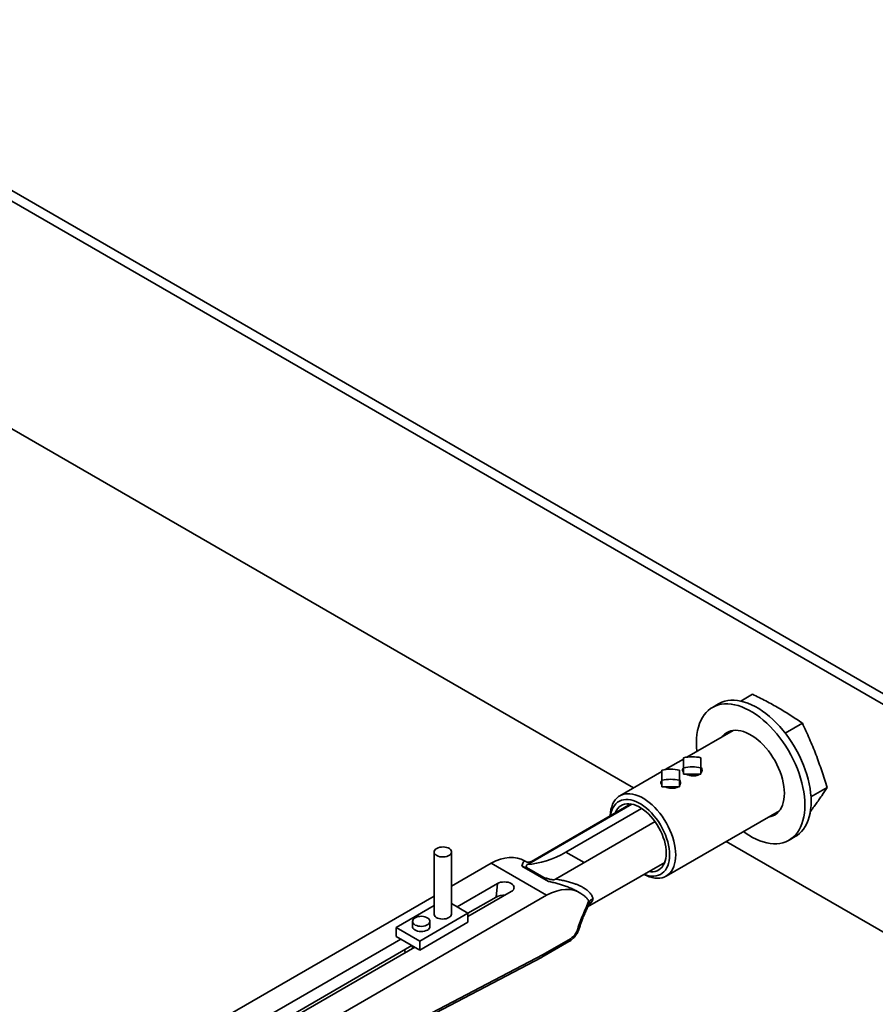
# Model space of a CAD drawing. Units: inches. Extents: x 0.2 to 8.4, y 0.1 to 10.9.
# Drawn here: x 6.6 to 7.2, y 8.8 to 9.5 of the extents above; entities that cross this region are included whole.
import ezdxf

# ---------------------------------------------------------------- set-up
doc = ezdxf.new("R2010")
doc.units = ezdxf.units.IN
doc.header["$MEASUREMENT"] = 0

msp = doc.modelspace()

# ---------------------------------------------------------------- linework, layer by layer
at = {"color": 7, "linetype": 'Continuous', "lineweight": 35}
for p, q in [((8.14001583, 8.43596377), (6.34573238, 9.47178156)), ((8.14664496, 8.43979068), (6.3523615, 9.47560848)), ((6.4850396, 9.22805305), (7.01073613, 8.92457491)), ((7.09614419, 8.99176479), (7.08761906, 8.98684334)), ((7.07174527, 8.98490879), (7.0672905, 8.98233711)), ((7.13186557, 8.97095961), (7.11955244, 8.96385139)), ((7.08211361, 8.96578025), (7.04892477, 8.94662074)), ((7.04658916, 8.94527242), (7.03345681, 8.93769128)), ((7.04658916, 8.94619142), (7.04658916, 8.93897533)), ((7.05908916, 8.93897533), (7.05908916, 8.94619142)), ((7.0311212, 8.93634296), (7.00086017, 8.91887364)), ((7.0311212, 8.93726196), (7.0311212, 8.93004586)), ((7.0436212, 8.93004586), (7.0436212, 8.93726196)), ((7.04658916, 8.93897533), (7.04658916, 8.93431034)), ((7.05908916, 8.93897533), (7.05908916, 8.93431034)), ((7.0311212, 8.93004586), (7.0311212, 8.92538087)), ((7.0436212, 8.93004586), (7.0436212, 8.92538087)), ((7.04658916, 8.93431034), (7.05283916, 8.93431034)), ((7.05283916, 8.93431034), (7.05908916, 8.93431034)), ((7.0311212, 8.92538087), (7.0373712, 8.92538087)), ((7.0373712, 8.92538087), (7.0436212, 8.92538087)), ((7.1495885, 8.92491324), (7.13802552, 8.91823807)), ((6.93549945, 8.87020667), (7.0095112, 8.91293275)), ((7.00884541, 8.91305531), (6.93742003, 8.87182232)), ((6.9622411, 8.87857229), (7.01649629, 8.90989315)), ((7.03410747, 8.86128139), (7.11536091, 8.908188)), ((7.02615447, 8.90038788), (6.95468644, 8.85913026)), ((7.07724153, 8.88618215), (7.26706233, 8.77660094)), ((7.12228603, 8.88707173), (7.1267408, 8.88964342)), ((6.86760275, 8.87860839), (6.86760275, 8.83410691)), ((6.88010275, 8.83410691), (6.88010275, 8.87860839)), ((6.93337192, 8.87171828), (6.93258476, 8.87217269)), ((6.97776668, 8.83918465), (7.03306219, 8.87110607)), ((6.90858066, 8.87058406), (6.88010275, 8.85414411)), ((6.90858066, 8.87058406), (6.94835542, 8.84762258)), ((6.93064369, 8.86849494), (6.94964434, 8.85752609)), ((6.93380942, 8.86778734), (6.93364511, 8.86747821)), ((6.93389025, 8.86745026), (6.93380942, 8.86778734)), ((6.93389025, 8.86745026), (6.94639778, 8.86022982)), ((6.93549945, 8.87020667), (6.9342896, 8.86959507)), ((6.9474496, 8.85991303), (6.94639778, 8.86022982)), ((6.94664291, 8.85997474), (6.9474496, 8.85991303)), ((6.95349511, 8.85850796), (6.95468644, 8.85913026)), ((6.91307508, 8.85595752), (6.88412882, 8.8392472)), ((6.89192817, 8.83226893), (6.92301877, 8.85021715)), ((6.91214608, 8.84628706), (6.91307508, 8.85595752)), ((6.9718173, 8.84952423), (6.97102963, 8.84997895)), ((6.50704111, 8.59285725), (6.94835542, 8.84762258)), ((6.86760275, 8.84692801), (6.54422703, 8.66024718)), ((6.89192817, 8.83461551), (6.91214608, 8.84628706)), ((6.94835483, 8.84759678), (6.94835542, 8.84762258)), ((6.84030937, 8.82453963), (6.86760275, 8.84029576)), ((6.88010275, 8.8415714), (6.89192817, 8.83474473)), ((6.85213479, 8.82885188), (6.85213479, 8.82517745)), ((6.89192817, 8.83474473), (6.85727994, 8.81474273)), ((6.86463479, 8.82517745), (6.86463479, 8.82885188)), ((6.89192817, 8.83474473), (6.89192817, 8.8282124)), ((6.85727994, 8.81474273), (6.84030937, 8.82453963)), ((6.84030937, 8.82453963), (6.84030937, 8.8180073)), ((6.89192817, 8.8282124), (6.85727994, 8.8082104)), ((6.84382281, 8.81597904), (6.75023544, 8.7619522)), ((6.85727994, 8.8082104), (6.84030937, 8.8180073)), ((6.85727994, 8.81474273), (6.85727994, 8.8082104)), ((6.94495398, 8.80307412), (6.96440598, 8.81430352)), ((6.94592385, 8.80512073), (6.96537585, 8.81635013)), ((6.74978251, 8.75255657), (6.85173408, 8.81141196)), ((6.76017913, 8.75621183), (6.8537665, 8.81023867)), ((6.85213479, 8.81118063), (6.85213479, 8.8092967)), ((6.76387677, 8.70848), (6.94472694, 8.80294934)), ((6.76493226, 8.71057604), (6.94587005, 8.80509115)), ((6.84685968, 8.80697659), (6.84710023, 8.80639031))]:
    msp.add_line(p, q, dxfattribs=at)
at = {"color": 8, "linetype": 'Continuous', "lineweight": 35}
msp.add_line((6.97530289, 8.87103188), (6.9622411, 8.87857229), dxfattribs=at)
at = {"color": 7, "linetype": 'Continuous', "lineweight": 35, "flags": 128}
for points in [[(7.13367914, 8.9122532), (7.13359229, 8.91530297), (7.13333214, 8.9184394), (7.13289983, 8.92164847), (7.13229731, 8.92491586), (7.13152727, 8.92822696), (7.13059314, 8.93156699), (7.1294991, 8.93492103), (7.12825003, 8.93827411), (7.12685152, 8.94161124), (7.1253098, 8.94491752), (7.12363176, 8.9481782), (7.12182491, 8.95137869), (7.1198973, 8.95450471), (7.11785754, 8.9575423), (7.11571476, 8.96047789), (7.11347851, 8.96329837), (7.11115879, 8.96599114), (7.10876595, 8.96854418), (7.10631068, 8.97094608), (7.10380395, 8.97318612), (7.10125696, 8.97525429), (7.09868108, 8.97714135), (7.0960878, 8.97883888), (7.09348873, 8.98033929), (7.09089546, 8.98163589), (7.08831957, 8.98272288), (7.08577258, 8.98359541), (7.08326585, 8.98424958), (7.08081058, 8.98468247), (7.07841775, 8.98489214), (7.07609802, 8.98487767), (7.07386177, 8.9846391), (7.07171899, 8.98417752), (7.06967924, 8.98349498), (7.06775163, 8.98259453), (7.06594477, 8.98148019), (7.06426673, 8.98015694), (7.06272501, 8.97863068), (7.0613265, 8.97690824), (7.06007743, 8.97499731), (7.05898339, 8.97290642), (7.05804926, 8.97064491), (7.05727922, 8.96822288), (7.0566767, 8.96565115), (7.0562444, 8.96294121), (7.05598424, 8.96010515), (7.05589739, 8.95715564), (7.05598424, 8.95410587), (7.0562444, 8.95096944), (7.05625714, 8.95085363)], [(7.13813391, 8.91482488), (7.13804706, 8.91787466), (7.13778691, 8.92101109), (7.13735461, 8.92422016), (7.13675209, 8.92748754), (7.13598204, 8.93079864), (7.13504792, 8.93413867), (7.13395388, 8.93749272), (7.13270481, 8.94084579), (7.13130629, 8.94418292), (7.12976457, 8.94748921), (7.12808654, 8.95074988), (7.12627968, 8.95395037), (7.12435207, 8.9570764), (7.12231232, 8.96011399), (7.12016953, 8.96304958), (7.11793328, 8.96587006), (7.11561356, 8.96856283), (7.11322072, 8.97111587), (7.11076546, 8.97351777), (7.10825873, 8.9757578), (7.10571173, 8.97782597), (7.10313585, 8.97971304), (7.10054258, 8.98141057), (7.0979435, 8.98291098), (7.09535023, 8.98420758), (7.09277435, 8.98529457), (7.09022735, 8.9861671), (7.08772062, 8.98682127), (7.08526536, 8.98725415), (7.08287252, 8.98746383), (7.0805528, 8.98744935), (7.07831655, 8.98721079), (7.07617376, 8.98674921), (7.07413401, 8.98606667), (7.0722064, 8.98516622), (7.07174527, 8.98490879)], [(7.11895364, 8.92075405), (7.11886658, 8.92317084), (7.11860604, 8.92567073), (7.1181739, 8.9282357), (7.11757325, 8.93084729), (7.11680844, 8.93348666), (7.11588498, 8.93613481), (7.11480951, 8.93877266), (7.11358979, 8.94138119), (7.11223461, 8.94394161), (7.11075372, 8.94643548), (7.1091578, 8.94884483), (7.10745835, 8.9511523), (7.10566761, 8.95334126), (7.10379848, 8.95539594), (7.10186444, 8.95730154), (7.09987941, 8.95904432), (7.0978577, 8.96061174), (7.09581387, 8.96199249), (7.09376266, 8.96317663), (7.09171883, 8.96415563), (7.08969712, 8.96492243), (7.08771209, 8.96547151), (7.08577805, 8.96579891), (7.08390892, 8.96590228), (7.08211818, 8.96578086), (7.08041873, 8.96543554), (7.07882281, 8.9648688), (7.07734193, 8.96408473), (7.07598674, 8.96308897), (7.07476702, 8.96188869), (7.07421562, 8.96122084)], [(7.0800753, 8.965335), (7.07922179, 8.96446038), (7.07867039, 8.96379252)], [(6.99398355, 8.90447575), (6.99399429, 8.90480578), (6.99416819, 8.90703285), (6.99451472, 8.90913438), (6.99503131, 8.91109482), (6.99571412, 8.91289966), (6.99655811, 8.91453552), (6.99755703, 8.91599031), (6.99870348, 8.91725326), (6.99998897, 8.918315), (7.00140398, 8.91916768), (7.00293805, 8.91980499), (7.00457981, 8.9202222), (7.0063171, 8.92041624), (7.00813707, 8.92038565), (7.01002624, 8.92013068), (7.01197062, 8.91965321), (7.01395582, 8.91895676), (7.01596714, 8.91804651), (7.01798969, 8.91692918), (7.02000849, 8.91561305), (7.0220086, 8.91410786), (7.02397522, 8.91242476), (7.02589377, 8.91057622), (7.02775006, 8.9085759), (7.02953034, 8.90643863), (7.03122143, 8.90418023), (7.03281081, 8.90181742), (7.03428672, 8.89936769), (7.03563822, 8.89684917), (7.03685532, 8.89428053), (7.03792899, 8.89168076), (7.0388513, 8.88906913), (7.03961541, 8.88646496), (7.04021567, 8.88388753), (7.04064762, 8.88135594), (7.04090808, 8.87888891), (7.04099512, 8.87650473)], [(7.10746292, 8.90362859), (7.1091578, 8.9039733), (7.11075372, 8.90454004), (7.11223461, 8.90532411), (7.11358979, 8.90631988), (7.11480951, 8.90752015), (7.11588498, 8.90891628), (7.11680844, 8.91049822), (7.11757325, 8.91225457), (7.1181739, 8.91417267), (7.11860604, 8.9162387), (7.11886658, 8.91843777), (7.11895364, 8.92075405)], [(7.0365757, 8.87650473), (7.03648995, 8.87875921), (7.03623338, 8.88109454), (7.03580805, 8.88349193), (7.0352174, 8.88593208), (7.03446618, 8.88839533), (7.03356043, 8.89086185), (7.03250746, 8.89331179), (7.03131573, 8.89572541), (7.02999484, 8.8980833), (7.02855543, 8.90036645), (7.02700909, 8.90255649), (7.02536827, 8.90463579), (7.02364617, 8.9065876), (7.02185666, 8.90839621), (7.02001416, 8.91004706), (7.01813349, 8.91152686), (7.0162298, 8.91282369), (7.01431842, 8.91392711), (7.01241473, 8.91482823), (7.01053406, 8.91551981), (7.00869155, 8.91599627), (7.00690205, 8.91625377), (7.00517995, 8.91629025), (7.00353913, 8.91610541), (7.00199278, 8.91570074), (7.00055337, 8.91507949), (6.99923249, 8.91424667), (6.99804076, 8.91320899), (6.99698778, 8.91197479), (6.99608204, 8.91055402), (6.99533082, 8.90895811), (6.99474017, 8.90719992), (6.99431484, 8.9052936), (6.9942072, 8.90460486)], [(7.03418922, 8.87788242), (7.03410357, 8.88000812), (7.03384739, 8.88221346), (7.03342302, 8.88447847), (7.03283429, 8.88678262), (7.03208653, 8.88910507), (7.03118651, 8.89142477), (7.03014239, 8.89372072), (7.02896362, 8.89597212), (7.02766087, 8.89815859), (7.02624595, 8.90026032), (7.02473166, 8.90225828), (7.02313173, 8.90413437), (7.02146063, 8.90587162), (7.01973351, 8.90745428), (7.01796601, 8.90886802), (7.01617413, 8.91010003), (7.01437409, 8.91113917), (7.01258221, 8.91197602), (7.0108147, 8.912603), (7.00908758, 8.91301443), (7.00741649, 8.91320659), (7.00581656, 8.91317774), (7.00430227, 8.91292813), (7.00288735, 8.91246003), (7.0015846, 8.91177769), (7.00040583, 8.91088727), (6.99936171, 8.90979684), (6.99846169, 8.90851627), (6.99771393, 8.90705718), (6.99748603, 8.90649768)], [(7.1267408, 8.88964342), (7.12808654, 8.89050034), (7.12976457, 8.89182359), (7.13130629, 8.89334985), (7.13270481, 8.89507229), (7.13395388, 8.89698322), (7.13504792, 8.89907411), (7.13598204, 8.90133562), (7.13675209, 8.90375765), (7.13735461, 8.90632938), (7.13778691, 8.90903932), (7.13804706, 8.91187538), (7.13813391, 8.91482488)], [(7.08950444, 8.89326138), (7.09089546, 8.89226749), (7.09348873, 8.89056996), (7.0960878, 8.88906955), (7.09868108, 8.88777295), (7.10125696, 8.88668596), (7.10380395, 8.88581343), (7.10631068, 8.88515926), (7.10876595, 8.88472637), (7.11115879, 8.8845167), (7.11347851, 8.88453118), (7.11571476, 8.88476974), (7.11785754, 8.88523132), (7.1198973, 8.88591386), (7.12182491, 8.88681431), (7.12363176, 8.88792865), (7.1253098, 8.88925191), (7.12685152, 8.89077816), (7.12825003, 8.8925006), (7.1294991, 8.89441153), (7.13059314, 8.89650242), (7.13152727, 8.89876393), (7.13229731, 8.90118596), (7.13289983, 8.90375769), (7.13333214, 8.90646764), (7.13359229, 8.90930369), (7.13367914, 8.9122532)], [(7.11191769, 8.90620028), (7.11361257, 8.90654498), (7.11395601, 8.90664553)], [(6.87547037, 8.87512328), (6.87422201, 8.87500664), (6.87295854, 8.87503746), (6.87173167, 8.87521447), (6.87059164, 8.87553043), (6.86958512, 8.8759724), (6.86875332, 8.87652229), (6.86813029, 8.87715758), (6.86774153, 8.87785227), (6.86760298, 8.87857791), (6.86772028, 8.87930481), (6.86808866, 8.88000319), (6.86869301, 8.88064447), (6.86950861, 8.88120239), (6.87050205, 8.88165411), (6.87163268, 8.88198114), (6.87285419, 8.88217009), (6.87411658, 8.88221322), (6.87536818, 8.88210877), (6.87655773, 8.88186101), (6.87763654, 8.88148009), (6.87856044, 8.8809816), (6.87929161, 8.88038596), (6.87980011, 8.87971754), (6.88006512, 8.87900371), (6.8800758, 8.87827369), (6.87983171, 8.87755738), (6.87934284, 8.8768841), (6.8786292, 8.8762814), (6.87772002, 8.87577398), (6.87665251, 8.8753826), (6.87547037, 8.87512328)], [(7.02170281, 8.86454844), (7.02313173, 8.86439716), (7.02473166, 8.86442601), (7.02624595, 8.86467562), (7.02766087, 8.86514372), (7.02896362, 8.86582606), (7.03014239, 8.86671648), (7.03118651, 8.86780691), (7.03208653, 8.86908748), (7.03283429, 8.87054658), (7.03342302, 8.872171), (7.03384739, 8.87394603), (7.03410357, 8.8758556), (7.03418922, 8.87788242)], [(7.04099512, 8.87650473), (7.04090808, 8.87422103), (7.04064762, 8.87205473), (7.04021567, 8.87002186), (7.03961541, 8.86813747), (7.0388513, 8.86641553), (7.03792899, 8.86486877), (7.03685532, 8.86350864), (7.03563822, 8.86234522), (7.03428672, 8.86138712), (7.03281081, 8.86064144), (7.03122143, 8.86011369), (7.02953034, 8.85980778), (7.02775006, 8.85972598), (7.02589377, 8.85986889), (7.02397522, 8.86023545), (7.0220086, 8.86082296), (7.02000849, 8.86162705), (7.01820034, 8.8625265)], [(7.01842399, 8.86265561), (7.02001416, 8.86208394), (7.02185666, 8.86160748), (7.02364617, 8.86134998), (7.02536827, 8.8613135), (7.02700909, 8.86149834), (7.02855543, 8.86190301), (7.02999484, 8.86252426), (7.03131573, 8.86335708), (7.03250746, 8.86439476), (7.03356043, 8.86562896), (7.03446618, 8.86704973), (7.0352174, 8.86864564), (7.03580805, 8.87040383), (7.03623338, 8.87231015), (7.03648995, 8.87434926), (7.0365757, 8.87650473)], [(6.92301877, 8.85021715), (6.9238932, 8.85083225), (6.92454295, 8.851534), (6.92494307, 8.85229546), (6.92507818, 8.85308734), (6.92494307, 8.85387922), (6.92454295, 8.85464067), (6.9238932, 8.85534243), (6.92301877, 8.85595752), (6.92195328, 8.85646232), (6.92073767, 8.85683741), (6.91941866, 8.8570684), (6.91804693, 8.85714639), (6.9166752, 8.8570684), (6.91535618, 8.85683741), (6.91414057, 8.85646232), (6.91307508, 8.85595752)], [(6.86000241, 8.82536677), (6.85875405, 8.82525014), (6.85749057, 8.82528095), (6.85626371, 8.82545796), (6.85512368, 8.82577392), (6.85411716, 8.82621589), (6.85328536, 8.82676578), (6.85266232, 8.82740108), (6.85227357, 8.82809577), (6.85213501, 8.82882141), (6.85225232, 8.8295483), (6.8526207, 8.83024668), (6.85322505, 8.83088796), (6.85404065, 8.83144588), (6.85503409, 8.8318976), (6.85616472, 8.83222463), (6.85738623, 8.83241358), (6.85864862, 8.83245671), (6.85990022, 8.83235226), (6.86108977, 8.83210451), (6.86216858, 8.83172359), (6.86309248, 8.8312251), (6.86382365, 8.83062945), (6.86433215, 8.82996103), (6.86459716, 8.8292472), (6.86460784, 8.82851719), (6.86436375, 8.82780088), (6.86387488, 8.82712759), (6.86316124, 8.8265249), (6.86225206, 8.82601748), (6.86118454, 8.82562609), (6.86000241, 8.82536677)], [(6.87827217, 8.83155564), (6.87729208, 8.83109429), (6.87617119, 8.83075629), (6.87495538, 8.83055545), (6.87369442, 8.83050002), (6.87243995, 8.83059225), (6.87124332, 8.83082838), (6.87015352, 8.83119872), (6.86921517, 8.83168813), (6.86846668, 8.83227656), (6.86793869, 8.83293993), (6.86765283, 8.83365108), (6.86760275, 8.83410691)], [(6.86280421, 8.82262617), (6.86182412, 8.82216483), (6.86070323, 8.82182682), (6.85948742, 8.82162599), (6.85822646, 8.82157056), (6.85697199, 8.82166279), (6.85577536, 8.82189891), (6.85468556, 8.82226926), (6.85374721, 8.82275867), (6.85299872, 8.8233471), (6.85247073, 8.82401047), (6.85218487, 8.82472161), (6.85213479, 8.82517745)]]:
    msp.add_lwpolyline(points, dxfattribs=at)
at = {"color": 7, "linetype": 'Continuous', "lineweight": 35}
for centre, radius, start, end in [((7.05283916, 8.91871912), 0.02817427, 77.18324911, 102.81675089), ((7.0373712, 8.90978966), 0.02817427, 77.18324911, 102.81675089), ((7.05283916, 8.91150303), 0.02817427, 77.18324911, 102.81675089), ((7.0373712, 8.90257356), 0.02817427, 77.18324911, 102.81675089), ((6.93239861, 8.85545518), 0.01208747, 82.91145119, 84.08096135), ((6.92082659, 8.83541034), 0.03563554, 43.57653081, 44.14534344), ((6.91790228, 8.8353367), 0.01237111, 86.6071702, 117.72922765), ((6.87699066, 8.83440752), 0.00312658, 294.19711397, 354.48274508), ((6.8615227, 8.82547805), 0.00312658, 294.19711397, 354.48274508), ((6.85084013, 8.80847628), 0.0042555, 180.49740275, 209.14565059)]:
    msp.add_arc(centre, radius, start, end, dxfattribs=at)
at = {"color": 8, "linetype": 'Continuous', "lineweight": 35}
for centre, radius, start, end in [((6.97072739, 8.82483032), 0.0013045, 268.97139408, 333.93382252), ((6.9630785, 8.81618571), 0.00230323, 305.19477432, 4.09363073), ((6.94350001, 8.80498013), 0.00237265, 301.13899639, 2.68208477), ((6.94362724, 8.80495616), 0.0023025, 305.13362975, 4.0987335)]:
    msp.add_arc(centre, radius, start, end, dxfattribs=at)
at = {"color": 7, "linetype": 'Continuous', "lineweight": 35}
for centre, major_axis, ratio, start_param, end_param in [((6.95230336, 8.96596331), (0.03753473, 0.0933081), 0.651010704, 3.440048484, 3.834704253), ((6.9082415, 8.8284923), (0.02398701, 0.04388056), 0.592289761, 6.269389524, 7.01891971), ((6.94616463, 8.80659974), (0.02595318, 0.04274655), 0.562076879, 6.24476406, 7.045139764), ((6.94595278, 8.80637988), (0.00081104, 0.00133583), 0.562076879, 3.890591972, 3.939333823)]:
    msp.add_ellipse(centre, major_axis=major_axis, ratio=ratio, start_param=start_param, end_param=end_param, dxfattribs=at)
at = {"color": 8, "linetype": 'Continuous', "lineweight": 35}
msp.add_ellipse((6.96683556, 8.8608389), major_axis=(-0.00413067, 0.02465465), ratio=0.706234778, start_param=3.594940357, end_param=3.888179365, dxfattribs=at)
at = {"color": 7, "linetype": 'Continuous', "lineweight": 35}
for points, knots in [([(7.09614419, 8.99176479), (7.09934721, 8.99017027), (7.10415429, 8.98777721), (7.11033828, 8.98443654), (7.11334496, 8.98271192), (7.11484875, 8.98184936)], [0, 0, 0, 0, 0.4995279684, 0.7496902252, 1, 1, 1, 1]), ([(7.11484875, 8.98184936), (7.11632587, 8.98097582), (7.11928101, 8.97922822), (7.12501527, 8.97562791), (7.12912451, 8.97282757), (7.13186557, 8.97095961)], [0, 0, 0, 0, 0.249670226, 0.499493339, 1, 1, 1, 1]), ([(7.13186557, 8.97095961), (7.13357247, 8.96726692), (7.13613418, 8.96172493), (7.13931575, 8.95417364), (7.14081904, 8.95034064), (7.1415709, 8.94842358)], [0, 0, 0, 0, 0.4995279684, 0.7496902252, 1, 1, 1, 1]), ([(7.1415709, 8.94842358), (7.14229802, 8.94649824), (7.14375271, 8.94264637), (7.14648455, 8.93483543), (7.1483465, 8.92888348), (7.1495885, 8.92491324)], [0, 0, 0, 0, 0.249670226, 0.499493339, 1, 1, 1, 1]), ([(7.04663539, 8.93897184), (7.04649229, 8.93882424), (7.04617674, 8.93849874), (7.04589991, 8.9379696), (7.04577493, 8.93739961), (7.04585545, 8.93681914), (7.04611095, 8.93625733), (7.04643521, 8.93589871), (7.04658916, 8.93572845)], [0, 0, 0, 0, 0.141229191, 0.311444257, 0.486405357, 0.6599835, 0.838569549, 1, 1, 1, 1]), ([(7.05908916, 8.93522366), (7.05924621, 8.9354428), (7.05956701, 8.93589044), (7.05982236, 8.93663732), (7.05990394, 8.93741996), (7.05977731, 8.93819835), (7.05951197, 8.93887798), (7.05921144, 8.93925317), (7.05908916, 8.93940584)], [0, 0, 0, 0, 0.169471794, 0.346180016, 0.521334295, 0.701448433, 0.878516744, 1, 1, 1, 1]), ([(7.03116743, 8.93004238), (7.03102433, 8.92989478), (7.03070878, 8.92956928), (7.03043195, 8.92904013), (7.03030697, 8.92847015), (7.03038749, 8.92788967), (7.03064299, 8.92732787), (7.03096725, 8.92696925), (7.0311212, 8.92679898)], [0, 0, 0, 0, 0.141229191, 0.311444257, 0.486405357, 0.6599835, 0.838569549, 1, 1, 1, 1]), ([(7.0436212, 8.92629419), (7.04377825, 8.92651334), (7.04409905, 8.92696098), (7.04435439, 8.92770786), (7.04443597, 8.92849049), (7.04430935, 8.92926888), (7.04404401, 8.92994852), (7.04374348, 8.93032371), (7.0436212, 8.93047638)], [0, 0, 0, 0, 0.169471794, 0.346180016, 0.521334295, 0.701448433, 0.878516744, 1, 1, 1, 1]), ([(7.04879172, 8.93431034), (7.04885827, 8.93427788), (7.04922222, 8.9341004), (7.0500005, 8.93383304), (7.0510903, 8.93353018), (7.05225121, 8.93332097), (7.05342635, 8.93321647), (7.05460333, 8.93323175), (7.05572793, 8.93337459), (7.05677165, 8.93365899), (7.05754696, 8.93397391), (7.05791851, 8.93423339), (7.05802869, 8.93431034)], [0, 0, 0, 0, 0.025074465, 0.137143171, 0.252380865, 0.365985222, 0.482774259, 0.598260416, 0.717127444, 0.831909393, 0.950156852, 1, 1, 1, 1]), ([(7.03332376, 8.92538087), (7.03339031, 8.92534842), (7.03375426, 8.92517093), (7.03453254, 8.92490357), (7.03562234, 8.92460072), (7.03678325, 8.92439151), (7.03795839, 8.92428701), (7.03913537, 8.92430229), (7.04025997, 8.92444513), (7.04130369, 8.92472953), (7.042079, 8.92504445), (7.04245055, 8.92530393), (7.04256073, 8.92538087)], [0, 0, 0, 0, 0.025074465, 0.137143171, 0.252380865, 0.365985222, 0.482774259, 0.598260416, 0.717127444, 0.831909393, 0.950156852, 1, 1, 1, 1]), ([(7.1495885, 8.92491324), (7.14832607, 8.92294997), (7.14643142, 8.9200035), (7.14365411, 8.91592284), (7.14217362, 8.91382768), (7.14143316, 8.91277979)], [0, 0, 0, 0, 0.499527968, 0.749690225, 1, 1, 1, 1]), ([(7.14143316, 8.91277979), (7.14067514, 8.9117233), (7.13940525, 8.90995336), (7.13804472, 8.90813205), (7.1374963, 8.9073979)], [0, 0, 0, 0, 0.596910092, 1, 1, 1, 1]), ([(6.9374099, 8.871834), (6.93724848, 8.87174282), (6.93687048, 8.87152932), (6.93604019, 8.87129178), (6.93508064, 8.87122496), (6.93422885, 8.87135669), (6.93365185, 8.87156446), (6.93345447, 8.87167755), (6.93337362, 8.87172387)], [0, 0, 0, 0, 0.137115874, 0.321072637, 0.512100634, 0.702811541, 0.878262995, 1, 1, 1, 1]), ([(6.93364511, 8.86747821), (6.93316874, 8.86755347), (6.93219861, 8.86770674), (6.93116815, 8.86822908), (6.93064369, 8.86849494)], [0, 0, 0, 0, 0.491032171, 1, 1, 1, 1]), ([(6.9342896, 8.86959507), (6.93410644, 8.86931305), (6.93373676, 8.86874383), (6.93378505, 8.86810809), (6.93380942, 8.86778734)], [0, 0, 0, 0, 0.495454137, 1, 1, 1, 1]), ([(6.94964434, 8.85752609), (6.94927482, 8.85776029), (6.94852747, 8.85823395), (6.94752087, 8.85908677), (6.94690508, 8.85970958), (6.94664291, 8.85997474)], [0, 0, 0, 0, 0.359647214, 0.727376919, 1, 1, 1, 1]), ([(6.9474496, 8.85991303), (6.94846127, 8.85963027), (6.95050092, 8.8590602), (6.95249174, 8.85869302), (6.95349511, 8.85850796)], [0, 0, 0, 0, 0.495997476, 1, 1, 1, 1]), ([(6.95468644, 8.85913026), (6.95584294, 8.85895294), (6.95815968, 8.85859773), (6.96153586, 8.85789796), (6.96482534, 8.85705912), (6.96770554, 8.85614906), (6.97018392, 8.85521155), (6.97229247, 8.8542815), (6.97428207, 8.85325177), (6.97599907, 8.85219683), (6.97745026, 8.85114029), (6.97865342, 8.85010298), (6.97970181, 8.84900381), (6.98079262, 8.84754421), (6.98149165, 8.84608667), (6.98164442, 8.84505043), (6.98169264, 8.8447233)], [0, 0, 0, 0, 0.0892934275, 0.1788743908, 0.2694691119, 0.3604806081, 0.4270348677, 0.4938320038, 0.5615136793, 0.6295707524, 0.6840506055, 0.7391609358, 0.7946238191, 0.8508625824, 0.9529183157, 1, 1, 1, 1]), ([(6.97070397, 8.82352604), (6.97123775, 8.8251987), (6.97231208, 8.82856528), (6.97444749, 8.83362824), (6.97629697, 8.8378431), (6.97768386, 8.84123489), (6.97823702, 8.84293206), (6.97851341, 8.84378007)], [0, 0, 0, 0, 0.24771826, 0.498583222, 0.748714334, 0.874441762, 1, 1, 1, 1]), ([(6.97192476, 8.82424789), (6.97205358, 8.8246958), (6.97240248, 8.82590886), (6.97313035, 8.82800345), (6.97412243, 8.83061861), (6.97536396, 8.83361109), (6.97672656, 8.83669145), (6.97795837, 8.83961249), (6.97874939, 8.84159424), (6.97908491, 8.84261853), (6.97915467, 8.84283148)], [0, 0, 0, 0, 0.073523825, 0.199125031, 0.338641029, 0.495757742, 0.682116026, 0.836881979, 0.966089052, 1, 1, 1, 1]), ([(6.97851341, 8.84378007), (6.9780986, 8.84434751), (6.97726443, 8.8454886), (6.97581492, 8.84673842), (6.9743843, 8.84780413), (6.97347589, 8.8484376), (6.97302157, 8.84875441)], [0, 0, 0, 0, 0.27234606, 0.54768176, 0.7737865, 1, 1, 1, 1]), ([(6.97851341, 8.84378007), (6.97861231, 8.84362229), (6.97881233, 8.8433032), (6.97898468, 8.84300441), (6.97908501, 8.84284505), (6.97913323, 8.84279317), (6.97916252, 8.84280078), (6.97917192, 8.84285609), (6.97917668, 8.84288408)], [0, 0, 0, 0, 0.261451724, 0.528752235, 0.663644007, 0.800790615, 0.899218896, 1, 1, 1, 1]), ([(6.98169264, 8.8447233), (6.98168444, 8.84472213), (6.98166464, 8.8447193), (6.98144795, 8.84468656), (6.9808892, 8.84456086), (6.9801081, 8.84420654), (6.9795489, 8.84370912), (6.97925585, 8.84324923), (6.97920316, 8.8430062), (6.97917668, 8.84288408)], [0, 0, 0, 0, 0.005690082, 0.013740316, 0.151037488, 0.411894294, 0.67903687, 0.838722604, 1, 1, 1, 1]), ([(6.96439932, 8.81432615), (6.96463226, 8.8144563), (6.96530132, 8.81483015), (6.96634405, 8.81563892), (6.96751974, 8.81671785), (6.96860787, 8.81794647), (6.96958678, 8.81927392), (6.97044887, 8.82069217), (6.97117097, 8.8221791), (6.97165273, 8.82337448), (6.97183159, 8.82407014), (6.97187641, 8.82424447)], [0, 0, 0, 0, 0.067022941, 0.192506008, 0.321221907, 0.447890831, 0.575471773, 0.701099246, 0.827950782, 0.956884577, 1, 1, 1, 1]), ([(6.96537585, 8.81635013), (6.96600779, 8.81678416), (6.96727179, 8.81765229), (6.96896457, 8.81971479), (6.97012122, 8.82176221), (6.97054449, 8.82304333), (6.97070397, 8.82352604)], [0, 0, 0, 0, 0.2780099421, 0.5560680905, 0.8327352363, 1, 1, 1, 1]), ([(6.94472694, 8.80294934), (6.94474629, 8.80295952), (6.94482272, 8.8029997), (6.94489786, 8.80304231), (6.94495398, 8.80307412)], [0, 0, 0, 0, 0.253174785, 1, 1, 1, 1])]:
    msp.add_open_spline(points, degree=3, knots=knots, dxfattribs=at)
at = {"color": 8, "linetype": 'Continuous', "lineweight": 35}
for points, knots in [([(6.93064369, 8.86849494), (6.93074336, 8.86900653), (6.93094334, 8.87003293), (6.93141193, 8.87111967), (6.93198511, 8.87183258), (6.93261716, 8.87199015), (6.93308721, 8.87190478), (6.93332681, 8.87173267), (6.93336443, 8.87170565)], [0, 0, 0, 0, 0.205492252, 0.412272563, 0.623681488, 0.83705122, 0.974412362, 1, 1, 1, 1]), ([(6.93742881, 8.87180638), (6.93712468, 8.87162053), (6.9364556, 8.87121167), (6.93583692, 8.87056138), (6.93549945, 8.87020667)], [0, 0, 0, 0, 0.454539625, 1, 1, 1, 1]), ([(6.97102181, 8.84996575), (6.97086452, 8.85006208), (6.96988143, 8.85066414), (6.96787387, 8.85166427), (6.96502218, 8.85295743), (6.96205737, 8.85410433), (6.95904376, 8.85512316), (6.95599148, 8.85602056), (6.95285938, 8.85682878), (6.950717, 8.85729344), (6.94964434, 8.85752609)], [0, 0, 0, 0, 0.026714542, 0.166967418, 0.309698084, 0.453116452, 0.588798433, 0.724918382, 0.862270035, 1, 1, 1, 1])]:
    msp.add_open_spline(points, degree=3, knots=knots, dxfattribs=at)

doc.saveas('drawing.dxf')
